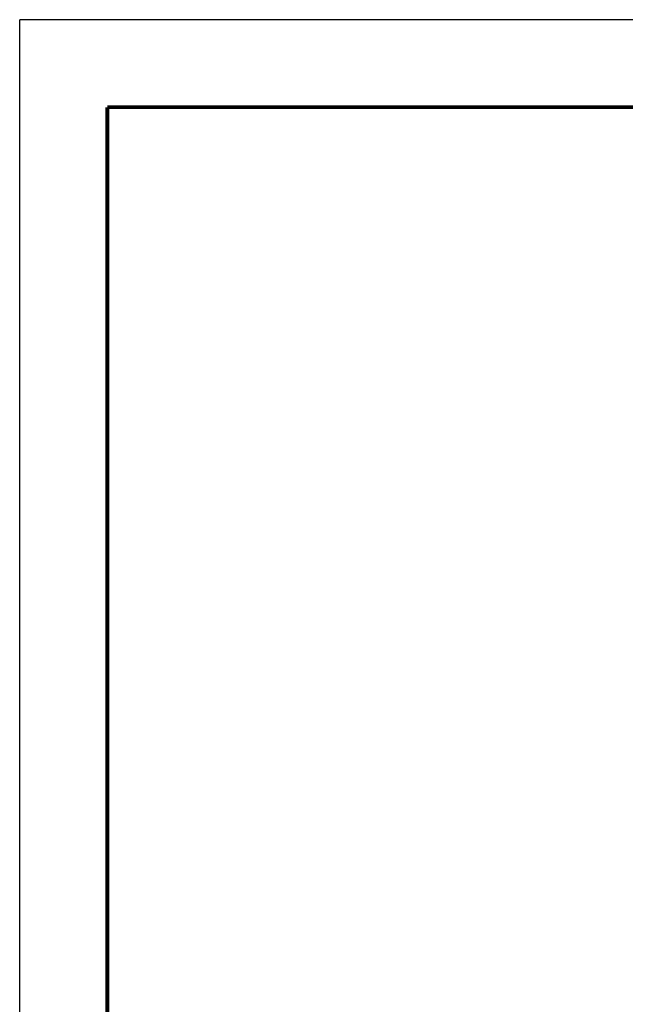
# Model space of a CAD drawing. Units: inches. Extents: x 0 to 8.6, y -12.4 to -1.3.
# Drawn here: x 0 to 2.9, y -6 to -1.3 of the extents above; entities that cross this region are included whole.
import ezdxf
from ezdxf.enums import TextEntityAlignment as Align

# ---------------------------------------------------------------- set-up
doc = ezdxf.new("R2010")
doc.units = ezdxf.units.IN
doc.header["$MEASUREMENT"] = 0
doc.layers.add('TTITLEBLOCK', color=7, linetype='Continuous')
doc.styles.add('1xIPC_TXT', font='arial.ttf', dxfattribs={"height": 0.1})
doc.styles.add('IPC-TITLE BLOCK', font='arial.ttf', dxfattribs={"height": 0.06})

# ---------------------------------------------------------------- blocks, each defined once
blk = doc.blocks.new('IPC_TITLE_BLOCK')
at = {"layer": 'Defpoints'}
for p in [(0, 0), (8.5157, 11.0203)]:
    blk.add_line(p, (0, 11.0203), dxfattribs=at)
at = {"layer": 'TTITLEBLOCK', "const_width": 0.0182}
for points in [[(0.4208, 0.4208), (0.4208, 10.5995)], [(0.4208, 0.4208), (0.4208, 10.5995)], [(0.4208, 10.5995), (8.0949, 10.5995)]]:
    blk.add_lwpolyline(points, dxfattribs=at)
at = {"layer": 'TTITLEBLOCK', "style": 'IPC-TITLE BLOCK'}
for tag, p, height in [('FINISH', (0.7627, 1.2786), 0.0601), ('DATE', (2.377, 1.0307), 0.0601), ('PROJECT', (5.5521, 1.0302), 0.0615), ('SCALE', (2.4026, 0.7772), 0.0601), ('LOCATION', (5.5956, 0.527), 0.0615), ('DOC#', (2.0085, 0.4626), 0.0601)]:
    blk.add_attdef(tag, p, '', height=height, dxfattribs=at)
at = {"layer": 'TTITLEBLOCK', "style": '1xIPC_TXT'}
blk.add_attdef('TITLE', text='', height=0.09, dxfattribs=at).set_placement((3.9119, 0.803), align=Align.MIDDLE_CENTER)

msp = doc.modelspace()

# ---------------------------------------------------------------- block references
at = {"layer": 'TTITLEBLOCK', "xscale": 1.010866666666667, "yscale": 1.010866666666667, "zscale": 1.010866666666667}
msp.add_blockref('IPC_TITLE_BLOCK', (0, -12.39207), dxfattribs=at)

doc.saveas('drawing.dxf')
